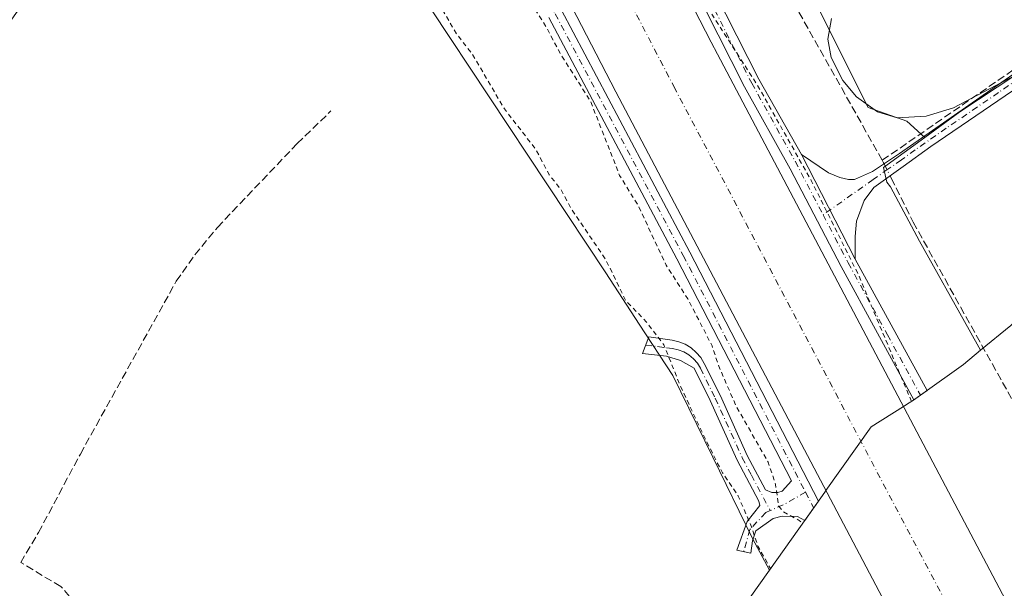
# Model space of a CAD drawing. Units: metres. Extents: x 629530 to 632986, y 4641707 to 4644091.
# Drawn here: x 632118 to 632329, y 4643074 to 4643196 of the extents above; entities that cross this region are included whole.
import ezdxf

# ---------------------------------------------------------------- set-up
doc = ezdxf.new("R2010")
doc.units = ezdxf.units.M
doc.header["$MEASUREMENT"] = 0
for name, pattern in [('DGN Style 2', [1.6480167562047852, 0.988810053722871, -0.6592067024819142]), ('DGN Style 3', [2.307223458686699, 1.648016756204785, -0.6592067024819142]), ('DGN Style 4', [2.6384748266838614, 1.318413404963828, -0.6592067024819142, 0.001648016756204785, -0.6592067024819142])]:
    doc.linetypes.add(name, pattern=pattern)
for name, color, linetype, lineweight in [('Camino Cxs', 7, 'Continuous', 0), ('Camino eje', 30, 'DGN Style 4', 13), ('Corriente artificial Cxs', 4, 'Continuous', 13), ('Corriente artificial eje', 142, 'DGN Style 4', 0), ('Corriente artificial lineal', 4, 'DGN Style 3', 13), ('Corriente artificial lineal oculto', 135, 'DGN Style 4', 13), ('Cultivos herbáceos CxS', 92, 'Continuous', 0), ('Curva de nivel auxiliar', 30, 'DGN Style 2', 0), ('Curva de nivel normal', 30, 'Continuous', 0), ('Pista no pavimentada Cxs', 111, 'Continuous', 0), ('Pista no pavimentada eje', 91, 'DGN Style 4', 0), ('Suelo desnudo CxS', 253, 'Continuous', 0)]:
    doc.layers.add(name, color=color, linetype=linetype, lineweight=lineweight)

msp = doc.modelspace()

# ---------------------------------------------------------------- linework, layer by layer
at = {"layer": 'Camino Cxs', "color": 7, "linetype": 'Continuous', "lineweight": 0, "extrusion": (0.08931357865013652, -0.1729765196487901, 0.9808680891531225), "elevation": -746439.1398694266, "flags": 128}
msp.add_lwpolyline([(2692036.876826707, 3762227.886551374), (2692036.876826706, 3762253.477598333)], dxfattribs=at)
at = {"layer": 'Camino Cxs', "color": 7, "linetype": 'Continuous', "lineweight": 0}
for points in [[(632285.3139000004, 4643167.063899999, 252.9135999999999), (632291.1300999997, 4643163.1801, 250.9367999999959), (632293.5000999998, 4643162.140100001, 249.3448999999964), (632295.4101, 4643161.7301, 248.6680000000051), (632296.6901000004, 4643161.720100001, 248.3184000000037), (632300.5301000001, 4643163.420100001, 247.3462), (632306.2801000001, 4643167.3201, 245.736699999994), (632332.7801000001, 4643185.800100001, 245.4358000000066), (632339.8901000004, 4643190.220100001, 245.3956000000035), (632343.0401, 4643190.460100001, 245.4670000000042), (632352.3300999999, 4643187.870100001, 245.8178999999946), (632356.8601000002, 4643185.7401, 245.6371000000072), (632359.2802999998, 4643184.590500001, 245.312699999995)], [(632335.3000999996, 4643184.040100001, 245.4985000000015), (632312.9600999998, 4643168.800100001, 245.525999999998), (632307.0601000005, 4643164.530099999, 245.8521000000037), (632300.8101000005, 4643160.0101, 249.1306000000041), (632298.7100999998, 4643157.2401, 249.7504000000045), (632297.1201, 4643152.8101, 248.0497999999934), (632296.7801000001, 4643149.550100001, 247.7718000000023), (632296.8300999999, 4643144.7601, 247.931700000001), (632285.3139000004, 4643167.063899999, 252.9135999999999), (632291.1300999997, 4643163.1801, 250.9367999999959), (632293.5000999998, 4643162.140100001, 249.3448999999964), (632295.4101, 4643161.7301, 248.6680000000051), (632296.6901000004, 4643161.720100001, 248.3184000000037), (632300.5301000001, 4643163.420100001, 247.3462), (632306.2801000001, 4643167.3201, 245.736699999994), (632332.7801000001, 4643185.800100001, 245.4358000000066)], [(632340.9301000005, 4643185.9202, 245.4787999999971), (632339.4801000003, 4643185.9301, 245.4973999999929), (632337.7001, 4643185.4001, 245.521900000007), (632335.3000999996, 4643184.040100001, 245.4985000000015), (632312.9600999998, 4643168.800100001, 245.525999999998), (632307.0601000005, 4643164.530099999, 245.8521000000037), (632300.8101000005, 4643160.0101, 249.1306000000041), (632298.7100999998, 4643157.2401, 249.7504000000045), (632297.1201, 4643152.8101, 248.0497999999934), (632296.7801000001, 4643149.550100001, 247.7718000000023), (632296.8300999999, 4643144.7601, 247.931700000001)]]:
    msp.add_polyline3d(points, dxfattribs=at)
at = {"layer": 'Camino eje', "color": 30, "linetype": 'DGN Style 4', "lineweight": 13, "extrusion": (0.1784367763073831, -0.222353175322052, 0.9584985040599853), "elevation": -919346.783050146, "flags": 128}
msp.add_lwpolyline([(3399151.337605657, 3091712.894019109), (3399146.249685006, 3091713.736537724), (3399143.012452513, 3091714.619042652)], dxfattribs=at)
at = {"layer": 'Camino eje', "color": 30, "linetype": 'DGN Style 4', "lineweight": 13, "extrusion": (-0.01090271073505087, 0.02109174829549752, 0.9997180947909602), "elevation": 91284.56803026337, "flags": 128}
msp.add_lwpolyline([(-2693774.672022931, -3833192.153610654), (-2693774.672022931, -3833188.379869821)], dxfattribs=at)
at = {"layer": 'Camino eje', "color": 30, "linetype": 'DGN Style 4', "lineweight": 13}
for points in [[(632358.2181000002, 4643182.967700001, 245.1217000000034), (632357.6451000003, 4643183.220100001, 245.1809999999969), (632356.4401000004, 4643183.790100001, 245.2908000000025), (632354.1750999996, 4643184.8551, 245.4277000000002), (632349.0201000003, 4643186.645099999, 245.3662999999942), (632344.3750999998, 4643187.940099999, 245.397100000002), (632343.0050999997, 4643188.1801, 245.4228000000003), (632341.9901000002, 4643188.190099999, 245.4306999999972), (632340.4151, 4643188.0701, 245.4529999999941), (632339.6851000005, 4643188.075099999, 245.4624999999942), (632338.7950999998, 4643187.8101, 245.4845999999961), (632335.2401000002, 4643185.600099999, 245.4833000000072), (632334.0401, 4643184.920100001, 245.4707000000053), (632327.4151, 4643180.300100001, 245.4233999999997), (632316.2451, 4643172.6801, 245.4554000000062), (632309.6201, 4643168.0601, 245.5872999999993), (632306.6700999998, 4643165.925100001, 245.8056999999972), (632303.7950999998, 4643163.975099999, 246.320200000002), (632300.6700999998, 4643161.715100001, 247.772100000002), (632289.9621000001, 4643154.2017, 247.3696999999956)], [(632289.9621000001, 4643154.2017, 247.3696999999956), (632295.3151000004, 4643143.950099999, 247.8319000000047), (632303.6951000001, 4643128.590100001, 250.269100000005), (632310.7351000002, 4643115.6931, 251.9560999999958)], [(632252.0701000001, 4643126.345100001, 247.7589000000008), (632254.6250999998, 4643126.0701, 247.9370999999956), (632256.5100999996, 4643125.8051, 248.046199999997), (632257.8053000001, 4643125.647500001, 248.102899999998), (632259.0477, 4643125.3913, 248.0620999999956), (632260.2311000006, 4643124.934900001, 248.0225999999966), (632261.3236999996, 4643124.2905, 247.9953999999998), (632262.2959000003, 4643123.475500001, 247.9878000000026), (632263.1212999999, 4643122.5123, 247.929099999994), (632263.7774999999, 4643121.426700001, 247.9171999999962), (632266.9501, 4643115.050100001, 247.9906999999948), (632272.6951000001, 4643102.315099999, 248.1588999999949), (632274.6451000003, 4643098.6501, 248.1119999999937), (632278.6766999997, 4643091.0637, 247.7724000000017)], [(632278.6766999997, 4643091.0637, 247.7724000000017), (632277.7093000002, 4643090.630899999, 247.834600000002), (632274.3227000004, 4643087.032500001, 247.6726999999955), (632273.0401, 4643082.300100001, 247.4250000000029)]]:
    msp.add_polyline3d(points, dxfattribs=at)
at = {"layer": 'Corriente artificial Cxs', "color": 4, "linetype": 'Continuous', "lineweight": 13}
for points in [[(631873.0343000004, 4643483.8773, 246.9502999999968), (631873.2100999998, 4643483.720100001, 246.9489999999932), (631885.3101000005, 4643475.190099999, 247.2091999999975), (631945.5000999998, 4643438.3201, 247.5108999999939), (631999.0900999998, 4643404.7601, 247.1303000000044), (632065.1501000002, 4643364.290100001, 247.1076999999932), (632078.2901, 4643356.440099999, 247.226800000004), (632113.4401000004, 4643336.7601, 247.2051000000065), (632130.8101000005, 4643326.640100001, 247.2483999999968), (632147.9301000005, 4643317.130100001, 247.3273999999947), (632178.8101000005, 4643299.030099999, 247.0853000000061), (632187.0000999998, 4643293.600099999, 247.176999999996), (632194.8800999997, 4643287.780099999, 247.1503999999986), (632202.4401000004, 4643281.5601, 246.9504000000015), (632209.6700999998, 4643274.960100001, 246.8822999999975), (632217.6869999999, 4643264.614700001, 246.4863000000041), (632227.0449999999, 4643255.3266, 246.8513999999996), (632234.0500999996, 4643247.3201, 247.0282000000007), (632241.8400999998, 4643235.9801, 246.9400000000023), (632250.2100999998, 4643221.9001, 246.8551000000007), (632266.0900999998, 4643191.0801, 246.8285999999935), (632353.2200999996, 4643025.870100001, 247.1523000000016), (632359.7401000002, 4643013.5001, 246.8834000000061), (632362.1201, 4643009.0101, 247.3068000000058)], [(632362.1201, 4643009.0101, 247.3068000000058), (632341.7600999996, 4642998.270099999, 246.726800000004), (632335.2600999996, 4643010.600099999, 246.5546999999933), (632245.6901000004, 4643180.440099999, 246.4570999999996), (632230.0701000001, 4643210.7401, 246.4627999999939), (632222.4501, 4643223.5701, 246.5212999999931), (632215.4600999998, 4643233.7401, 246.4997000000003), (632209.3201000001, 4643241.6501, 246.4532000000036), (632204.6657999996, 4643246.065400001, 246.4465000000055), (632193.7200999996, 4643258.360099999, 246.2638000000007), (632187.3701, 4643264.1601, 246.0485999999946), (632180.7200999996, 4643269.630100001, 246.1714999999967), (632173.8000999996, 4643274.7401, 246.2072000000044), (632166.6300999997, 4643279.4901, 246.0608000000066), (632136.5301000001, 4643297.140100001, 245.8505000000005), (632119.4301000005, 4643306.630100001, 246.1849999999977), (632102.0201000003, 4643316.780099999, 246.026199999993), (632066.7701000003, 4643336.520099999, 246.0754000000015), (632053.2301000003, 4643344.610099999, 246.0546000000031), (631986.9700999996, 4643385.200099999, 246.0157000000036), (631933.3901000004, 4643418.7601, 246.1778999999952), (631872.6601, 4643455.950099999, 246.8916000000027), (631858.8601000002, 4643465.6801, 246.1873000000051), (631856.5968000004, 4643467.7061, 245.2712000000029)], [(632335.2600999996, 4643010.600099999, 246.5546999999933), (632245.6901000004, 4643180.440099999, 246.4570999999996), (632230.0701000001, 4643210.7401, 246.4627999999939), (632222.4501, 4643223.5701, 246.5212999999931), (632215.4600999998, 4643233.7401, 246.4997000000003), (632209.3201000001, 4643241.6501, 246.4532000000036), (632204.6657999996, 4643246.065400001, 246.4465000000055), (632193.7200999996, 4643258.360099999, 246.2638000000007), (632187.3701, 4643264.1601, 246.0485999999946), (632180.7200999996, 4643269.630100001, 246.1714999999967), (632173.8000999996, 4643274.7401, 246.2072000000044), (632166.6300999997, 4643279.4901, 246.0608000000066), (632136.5301000001, 4643297.140100001, 245.8505000000005), (632119.4301000005, 4643306.630100001, 246.1849999999977), (632102.0201000003, 4643316.780099999, 246.026199999993), (632066.7701000003, 4643336.520099999, 246.0754000000015)], [(632130.8101000005, 4643326.640100001, 247.2483999999968), (632147.9301000005, 4643317.130100001, 247.3273999999947), (632178.8101000005, 4643299.030099999, 247.0853000000061), (632187.0000999998, 4643293.600099999, 247.176999999996), (632194.8800999997, 4643287.780099999, 247.1503999999986), (632202.4401000004, 4643281.5601, 246.9504000000015), (632209.6700999998, 4643274.960100001, 246.8822999999975), (632217.6869999999, 4643264.614700001, 246.4863000000041), (632227.0449999999, 4643255.3266, 246.8513999999996), (632234.0500999996, 4643247.3201, 247.0282000000007), (632241.8400999998, 4643235.9801, 246.9400000000023), (632250.2100999998, 4643221.9001, 246.8551000000007), (632266.0900999998, 4643191.0801, 246.8285999999935), (632353.2200999996, 4643025.870100001, 247.1523000000016)]]:
    msp.add_polyline3d(points, dxfattribs=at)
at = {"layer": 'Corriente artificial eje', "color": 142, "linetype": 'DGN Style 4', "lineweight": 0}
msp.add_polyline3d([(632351.9401000004, 4643003.640100001, 245.3301000000065), (632258.3123000005, 4643181.1689, 245.2406999999948), (632239.3816000001, 4643217.5483, 244.9618000000046), (632231.9732999997, 4643229.911499999, 244.7216999999946), (632226.3768999996, 4643238.1448, 244.9851999999955), (632222.1402000004, 4643243.8939, 245.0056000000041), (632219.3255000003, 4643248.1953, 244.9869000000035), (632216.3113000002, 4643252.091800001, 244.9232000000048), (632212.6547999998, 4643257.4461, 244.7543000000005), (632201.9134000001, 4643266.383500001, 244.9744000000064), (632194.2657000005, 4643273.3477, 244.8641000000061), (632187.2592000002, 4643279.059, 244.994200000001), (632180.1503999997, 4643284.289999999, 244.8114999999962), (632172.5319999997, 4643289.305600001, 244.8193000000028), (632141.8952000003, 4643307.297, 244.9979000000021), (632125.2282999996, 4643316.598099999, 244.8227000000043), (632106.6169999996, 4643327.380000001, 244.7305000000051), (632073.2779999999, 4643346.083900001, 244.9339000000036), (632060.8321000002, 4643353.472300001, 244.6958000000013), (631996.3655000003, 4643392.938800001, 245.0427999999956), (631939.2127, 4643428.668199999, 244.9474000000046), (631881.7012, 4643463.931600001, 244.9973000000027)], dxfattribs=at)
at = {"layer": 'Corriente artificial lineal', "color": 4, "linetype": 'DGN Style 3', "lineweight": 13, "extrusion": (-0.1366171396056741, 0.2240915827993177, 0.9649449309076972), "elevation": 954348.3254088096, "flags": 128}
msp.add_lwpolyline([(-2956839.488211168, -3507864.756044737), (-2956890.501474672, -3507867.736394307), (-2956969.368696116, -3507870.732746777)], dxfattribs=at)
at = {"layer": 'Corriente artificial lineal', "color": 4, "linetype": 'DGN Style 3', "lineweight": 13, "extrusion": (-0.7979858525191508, -0.3820121591529103, 0.4661387019317488), "elevation": -2278199.681864046, "flags": 128}
msp.add_lwpolyline([(-3914985.591222411, 1200620.532071542), (-3914984.965215644, 1200620.555129902), (-3914984.731710514, 1200620.563155116)], dxfattribs=at)
at = {"layer": 'Corriente artificial lineal', "color": 4, "linetype": 'DGN Style 3', "lineweight": 13}
for points in [[(632302.5800999999, 4643165.840100001, 245.9342000000034), (632270.9101, 4643222.120100001, 245.8797999999952), (632262.2100999998, 4643233.3201, 246.148199999996), (632238.4200999998, 4643266.050100001, 246.2666999999929), (632227.1047999999, 4643278.0308, 245.6891000000033), (632217.8201000001, 4643287.520099999, 245.902700000006), (632207.1901000004, 4643296.390100001, 245.9768999999942)], [(632132.1601, 4643069.300100001, 247.1448999999994), (632127.2301000003, 4643074.840100001, 246.9799999999959), (632118.6601, 4643079.9901, 247.1223999999929), (632122.4700999996, 4643086.380100001, 246.968200000003), (632131.3901000004, 4643103.130100001, 246.9866000000038), (632151.8701, 4643140.0101, 247.0188999999955), (632155.8300999999, 4643145.6601, 246.8852999999945), (632160.6501000002, 4643151.5101, 246.795100000003), (632177.6700999998, 4643169.390100001, 246.8834999999963), (632184.8901000004, 4643176.360099999, 246.7924999999959)], [(632304.2478, 4643162.496200001, 246.0262999999977), (632304.5000999998, 4643161.9901, 246.0188999999955), (632309.1700999998, 4643152.6601, 246.3347000000067), (632334.1601, 4643107.860099999, 246.0136999999959), (632344.8501000004, 4643087.6601, 246.3368999999948), (632352.5500999996, 4643074.2601, 245.8105999999971), (632372.0169000003, 4643036.5999, 245.8551000000007)]]:
    msp.add_polyline3d(points, dxfattribs=at)
at = {"layer": 'Corriente artificial lineal oculto', "color": 135, "linetype": 'DGN Style 4', "lineweight": 13, "extrusion": (-0.01001430198459006, 0.02009024244206981, 0.9997480162092748), "elevation": 87196.13886833607, "flags": 128}
msp.add_lwpolyline([(-2637280.973762001, -3872458.505322193), (-2637280.973762001, -3872455.627535645)], dxfattribs=at)
at = {"layer": 'Cultivos herbáceos CxS', "color": 92, "linetype": 'Continuous', "lineweight": 0, "extrusion": (-0.107199687253061, 0.16261269644779, 0.9808492942378176), "elevation": 687495.5551215244, "flags": 128}
msp.add_lwpolyline([(-3083535.613013527, -3460955.998757854), (-3083512.006802691, -3460956.007999608), (-3083502.698303449, -3460955.560287978)], dxfattribs=at)
at = {"layer": 'Cultivos herbáceos CxS', "color": 92, "linetype": 'Continuous', "lineweight": 0}
for points in [[(632338.8940000003, 4643189.1953, 245.2687000000006), (632319.1801000005, 4643176.210100001, 245.2669000000024), (632311.6501000002, 4643170.720100001, 245.3540999999968), (632307.8101000005, 4643174.1601, 245.1054000000004), (632299.5500999996, 4643177.100099999, 245.5111999999936), (632288.5701000001, 4643199.110099999, 245.4106000000029), (632302.9501, 4643210.860099999, 245.0393999999942), (632288.5900999998, 4643216.1501, 244.9986000000063), (632274.2301000003, 4643221.440099999, 245.5190000000002), (632266.8750999998, 4643233.795100001, 245.2614999999932), (632259.5201000003, 4643246.1501, 245.2473000000027), (632249.5651000004, 4643258.345100001, 245.3938000000053), (632239.6101000002, 4643270.540100001, 245.4296000000031), (632235.6316999998, 4643274.5691, 245.2212), (632232.4719000002, 4643277.769300001, 245.0598999999929), (632229.2275, 4643281.0547, 245.218200000003), (632208.2163000006, 4643299.172700001, 245.661500000002), (632209.4046999998, 4643301.3343, 245.4205999999977), (632213.4420999996, 4643308.656099999, 245.3723000000027), (632213.6608999996, 4643309.0529, 245.3562999999995), (632218.5749000004, 4643317.964299999, 245.1171000000031)], [(632208.2163000006, 4643299.172700001, 245.661500000002), (632229.2275, 4643281.0547, 245.218200000003), (632232.4719000002, 4643277.769300001, 245.0598999999929), (632235.6316999998, 4643274.5691, 245.2212), (632239.6101000002, 4643270.540100001, 245.4296000000031), (632249.5651000004, 4643258.345100001, 245.3938000000053), (632259.5201000003, 4643246.1501, 245.2473000000027), (632266.8750999998, 4643233.795100001, 245.2614999999932), (632274.2301000003, 4643221.440099999, 245.5190000000002), (632288.5900999998, 4643216.1501, 244.9986000000063), (632302.9501, 4643210.860099999, 245.0393999999942), (632288.5701000001, 4643199.110099999, 245.4106000000029), (632299.5500999996, 4643177.100099999, 245.5111999999936), (632307.8101000005, 4643174.1601, 245.1054000000004), (632311.6501000002, 4643170.720100001, 245.3540999999968)], [(632089.8021000001, 4643158.054500001, 247.0200000000041), (632154.0537, 4643248.614499999, 247.071299999996), (632163.2238999996, 4643261.284499999, 248.5062000000034), (632163.5389, 4643261.7193, 248.5905999999959), (632164.1879000004, 4643262.614900001, 248.7483000000066), (632189.0390999997, 4643223.804500001, 248.0051999999996), (632193.8101000005, 4643216.920100001, 247.7388999999966), (632200.8044999996, 4643206.3597, 247.7029999999941), (632206.2451, 4643198.145099999, 247.4038), (632218.6801000005, 4643179.370100001, 247.2348000000056), (632231.1151000002, 4643160.595100001, 247.5929999999935), (632243.5500999996, 4643141.8201, 247.2885999999999), (632250.7100999998, 4643130.8651, 247.5650000000023), (632257.8701, 4643119.9101, 247.3610999999946), (632266.3951000003, 4643102.4901, 247.287599999996), (632274.9200999998, 4643085.0701, 247.537599999996), (632278.5286999998, 4643078.370300001, 247.7124999999942), (632252.8457000004, 4643042.1647, 246.8411999999953)], [(632278.5286999998, 4643078.370300001, 247.7124999999942), (632274.9200999998, 4643085.0701, 247.537599999996), (632266.3951000003, 4643102.4901, 247.287599999996), (632257.8701, 4643119.9101, 247.3610999999946), (632250.7100999998, 4643130.8651, 247.5650000000023), (632243.5500999996, 4643141.8201, 247.2885999999999), (632231.1151000002, 4643160.595100001, 247.5929999999935), (632218.6801000005, 4643179.370100001, 247.2348000000056), (632206.2451, 4643198.145099999, 247.4038), (632200.8044999996, 4643206.3597, 247.7029999999941), (632193.8101000005, 4643216.920100001, 247.7388999999966), (632189.0390999997, 4643223.804500001, 248.0051999999996), (632164.1879000004, 4643262.614900001, 248.7483000000066), (632163.5389, 4643261.7193, 248.5905999999959)], [(632365.1667, 4643170.972200001, 245.5097999999998), (632364.4539000001, 4643169.8259, 245.5066999999981), (632356.8306999998, 4643159.187700001, 245.3493000000017), (632348.5280999999, 4643149.070900001, 245.3606), (632339.5815000003, 4643139.5187, 245.3411999999953), (632330.0292999997, 4643130.572100001, 245.3920999999973), (632323.5822999999, 4643125.281300001, 246.2853000000032)], [(632311.6501000002, 4643170.720100001, 245.3540999999968), (632302.8300999999, 4643164.290100001, 246.0258000000031), (632303.5601000005, 4643161.200099999, 246.125199999995), (632304.3601000002, 4643160.1501, 246.0850999999966), (632310.5701000001, 4643148.590100001, 246.5970999999991), (632321.1350999996, 4643129.665100001, 246.2451000000001), (632323.5822999999, 4643125.281300001, 246.2853000000032)], [(632278.5286999998, 4643078.370300001, 247.7124999999942), (632252.8457000004, 4643042.1647, 246.8411999999953), (632251.1715000002, 4643039.840100001, 246.8543999999966), (632231.8114999998, 4643013.360099999, 246.8331999999937), (632229.0307, 4643009.647700001, 246.8179999999993), (632222.2736999998, 4643001.4143, 246.8338999999978), (632223.9697000004, 4642987.3739, 246.8429999999935), (632227.6337000001, 4642960.057499999, 246.8453000000009), (632231.3849, 4642935.233700001, 246.8782999999967), (632231.9190999996, 4642931.4553, 246.8953000000038), (632231.9741000002, 4642931.0339, 246.8957999999984), (632235.6140999999, 4642902.923900001, 246.9214000000065)]]:
    msp.add_polyline3d(points, dxfattribs=at)
msp.add_polyline3d([(632365.1667, 4643170.972200001, 245.5097999999998), (632364.4539000001, 4643169.8259, 245.5066999999981), (632356.8306999998, 4643159.187700001, 245.3493000000017), (632348.5280999999, 4643149.070900001, 245.3606), (632339.5815000003, 4643139.5187, 245.3411999999953), (632330.0292999997, 4643130.572100001, 245.3920999999973), (632323.5822999999, 4643125.281300001, 246.2853000000032), (632321.1350999996, 4643129.665100001, 246.2451000000001), (632310.5701000001, 4643148.590100001, 246.5970999999991), (632304.3601000002, 4643160.1501, 246.0850999999966), (632303.5601000005, 4643161.200099999, 246.125199999995), (632302.8300999999, 4643164.290100001, 246.0258000000031), (632311.6501000002, 4643170.720100001, 245.3540999999968), (632319.1801000005, 4643176.210100001, 245.2669000000024), (632338.8940000003, 4643189.1953, 245.2687000000006), (632340.9301000005, 4643185.920100001, 245.4385000000038), (632341.9996999997, 4643185.260399999, 245.4563000000053)], close=True, dxfattribs=at)
at = {"layer": 'Curva de nivel auxiliar', "color": 30, "linetype": 'DGN Style 2', "lineweight": 0, "elevation": 247.5, "flags": 128}
for points in [[(631876.5099999999, 4643485.870100001), (631876.6600000003, 4643485.7301), (631890.0599999997, 4643475.030099999), (631911.1100000005, 4643460.880100001), (631965.0499999998, 4643428.2301), (632039.9000000004, 4643383.640100001), (632129.0899999999, 4643330.220100001), (632175.3300000001, 4643301.5701), (632206.1500000004, 4643278.4901), (632211.5099999999, 4643273.270099999), (632221.8899999997, 4643260.7501), (632248.5800000001, 4643224.4301), (632275.9699999997, 4643181.8201), (632287.4400000004, 4643161.4901), (632297.5, 4643141.390100001), (632308.8399999999, 4643114.340100001)], [(631856.5695000002, 4643466.860400001), (631858.79, 4643465.4901), (631885.3300000001, 4643446.190099999), (631887.3399999999, 4643444.0801), (631889.5599999997, 4643440.040100001), (631893.5899999999, 4643436.620100001), (631903.0899999999, 4643431.050100001), (631908.2800000003, 4643429.290100001), (631914.9800000006, 4643424.970100001), (631918.9500000002, 4643423.610099999), (631921.0199999996, 4643422.300100001), (631923.7000000002, 4643421.370100001), (631925.2300000006, 4643420.030099999), (631926.8499999996, 4643417.600099999), (631929.2699999996, 4643415.090100001), (631931.8399999999, 4643413.0701), (631936.4000000004, 4643411.200099999), (631940.7599999999, 4643408.4901), (631947.0099999999, 4643405.4801), (631949.1299999999, 4643403.420100001), (631951.5700000003, 4643401.850099999), (631957.1600000003, 4643399.9301), (631961.1299999999, 4643397.7601), (631962.3600000005, 4643396.6501), (631964.3899999997, 4643393.9301), (631966.2000000002, 4643392.3301), (631973.6900000004, 4643388.600099999), (631974.79, 4643387.420100001), (631976.9199999999, 4643384.100099999), (631983.25, 4643379.0601), (631985.4400000004, 4643378.0101), (631990.5700000003, 4643376.7401), (631993.3899999997, 4643375.350099999), (632003.8399999999, 4643367.610099999), (632005.5800000001, 4643365.8201), (632008.4199999999, 4643361.3301), (632014.1900000004, 4643355.850099999), (632015.7300000006, 4643355.350099999), (632020.2300000006, 4643356.190099999), (632022.75, 4643355.8301), (632025.9800000006, 4643354.050100001), (632029.8300000001, 4643350.610099999), (632036.1799999997, 4643346.9901), (632037.8099999997, 4643346.4001), (632040.8799999999, 4643346.1601), (632043.9100000003, 4643345.390100001), (632048.5899999999, 4643342.0101), (632058.6699999999, 4643338.020099999), (632060.0099999999, 4643337.090100001), (632062.8899999997, 4643334.120100001), (632068.8600000005, 4643331.620100001), (632072.8099999997, 4643328.0801), (632080.7699999996, 4643323.970100001), (632085.7300000006, 4643320.200099999), (632089.8099999997, 4643317.7301), (632095.5499999998, 4643313.050100001), (632101.1900000004, 4643310.3301), (632108.0899999999, 4643306.200099999), (632112.6299999999, 4643303.9901), (632118.0599999997, 4643301.840100001), (632120.9100000003, 4643299.550100001), (632126.1299999999, 4643296.2501), (632138.3600000005, 4643289.610099999), (632146.4299999997, 4643284.640100001), (632154.1399999997, 4643278.3301), (632157.9500000002, 4643276.7301), (632161.9800000006, 4643274.3201), (632167.1600000003, 4643272.360099999), (632170.8099999997, 4643270.4901), (632173.4699999997, 4643268.530099999), (632178.6500000004, 4643263.5001), (632181.8700000001, 4643260.870100001), (632185.6799999997, 4643256.780099999), (632201.2100000001, 4643242.2401), (632201.6299999999, 4643241.7401), (632208.0599999997, 4643234.020099999), (632210.5800000001, 4643229.600099999), (632221.2000000002, 4643214.0801), (632224.6699999999, 4643208.210100001), (632226.9800000006, 4643202.630100001), (632228.4000000004, 4643198.1801), (632230.9500000002, 4643194.110099999), (632233.8099999997, 4643188.6801), (632240.3200000003, 4643178.420100001), (632246.5099999999, 4643162.620100001), (632250.4800000006, 4643156.1801), (632256.4500000002, 4643143.460100001), (632261.0899999999, 4643136.2501), (632266.2400000002, 4643126.2501), (632267.6900000004, 4643121.880100001), (632271.3499999996, 4643113.440099999), (632278.25, 4643101.360099999), (632279.8099999997, 4643096.6501), (632280.4299999997, 4643092.090100001), (632281.4299999997, 4643090.8301), (632284.8799999999, 4643088.950099999), (632285.5899999999, 4643088.3101)], [(632184.5199999996, 4642697.280099999), (632174.6900000004, 4642699.460100001), (632164.9500000002, 4642702.520099999), (632161.2800000003, 4642702.920100001), (632155.7400000002, 4642704.2501), (632152.04, 4642704.6501), (632147.4900000002, 4642706.4301), (632135.0599999997, 4642709.380100001), (632129.6799999997, 4642711.470100001), (632127.0300000003, 4642711.960100001), (632122.04, 4642712.2401), (632115.2599999999, 4642714.840100001), (632107.9000000004, 4642716.340100001), (632102.5999999996, 4642716.470100001), (632098.1399999997, 4642715.7601), (632094.1200000001, 4642713.840100001), (632091.9900000002, 4642711.0101), (632091.8899999997, 4642713.290100001), (632092.8700000001, 4642716.170100001), (632093.7999999998, 4642717.3101), (632095.5700000003, 4642717.870100001), (632096.25, 4642718.5601), (632096.6500000004, 4642722.290100001), (632099.3399999999, 4642728.1801), (632100.6900000004, 4642732.1501), (632101.7800000003, 4642737.290100001), (632102.9199999999, 4642740.1801), (632103.5, 4642741.0701), (632104.4100000003, 4642741.710100001), (632106.3700000001, 4642741.360099999), (632107.6900000004, 4642741.940099999), (632108.4800000006, 4642743.3101), (632109.8399999999, 4642748.460100001), (632112.04, 4642751.7501), (632113.75, 4642753.1601), (632114.1500000004, 4642752.6501), (632114.4699999997, 4642749.790100001), (632115.1500000004, 4642748.850099999), (632121.3899999997, 4642748.120100001), (632127.4199999999, 4642746.1601), (632132.7599999999, 4642743.8201), (632141.25, 4642740.9001), (632144.4400000004, 4642739.360099999), (632150.4500000002, 4642737.4801), (632166.5499999998, 4642729.6801), (632173.6600000003, 4642726.7401), (632186.79, 4642721.940099999), (632189.8099999997, 4642721.530099999), (632190.8600000005, 4642721.800100001), (632187.2999999998, 4642723.3201), (632182.8200000003, 4642726.800100001), (632182, 4642727.9901), (632181.25, 4642730.610099999), (632180.1200000001, 4642731.600099999), (632178.3600000005, 4642731.4801), (632175.5199999996, 4642729.720100001), (632173.5800000001, 4642729.710100001), (632169.4600000001, 4642731.340100001), (632164.3099999997, 4642734.140100001), (632160.0800000001, 4642736.020099999), (632156.1399999997, 4642737.270099999), (632151.4400000004, 4642740.4801), (632145.4199999999, 4642743.640100001), (632140.6799999997, 4642745.420100001), (632137.7000000002, 4642746.9001), (632132.9900000002, 4642748.2301), (632125.0899999999, 4642751.460100001), (632123.5899999999, 4642752.340100001), (632121.9199999999, 4642754.0101), (632118.9400000004, 4642758.0001), (632118.3799999999, 4642759.4101), (632118.3399999999, 4642760.540100001), (632120.4199999999, 4642768.2501), (632124.4699999997, 4642775.340100001), (632125.9100000003, 4642780.550100001), (632121.29, 4642781.420100001), (632118.1100000005, 4642778.2301), (632110.5999999996, 4642772.450099999), (632107.1399999997, 4642768.9801), (632102.5199999996, 4642769.550100001), (632093.5599999997, 4642773.3201), (632082.5899999999, 4642778.8101), (632072.1900000004, 4642786.620100001), (632057.7400000002, 4642796.7501), (632050.8099999997, 4642803.110099999), (632047.0599999997, 4642806.0101), (632042.7199999997, 4642809.4801), (632044.4600000001, 4642811.790100001), (632045.3200000003, 4642816.420100001), (632043.2999999998, 4642818.450099999), (632035.3700000001, 4642821.520099999), (632034.8700000001, 4642822.2501), (632035.6699999999, 4642823.860099999), (632035.2000000002, 4642824.5101), (632033.0300000003, 4642824.350099999), (632030.1100000005, 4642822.640100001), (632028.5599999997, 4642822.300100001), (632025.4500000002, 4642823.640100001), (632024.4900000002, 4642824.770099999), (632024.6699999999, 4642825.440099999), (632025.2800000003, 4642825.970100001), (632029.75, 4642827.040100001), (632031.3499999996, 4642827.950099999), (632033.1200000001, 4642832.420100001), (632035.6399999997, 4642835.780099999), (632037.8399999999, 4642843.0701), (632039.7400000002, 4642846.110099999), (632040.4000000004, 4642847.870100001), (632042.2800000003, 4642851.170100001), (632042.4600000001, 4642854.5001), (632043.4400000004, 4642859.2601), (632043.79, 4642864.620100001), (632044.4299999997, 4642867.1801), (632048.8399999999, 4642875.630100001), (632050.4500000002, 4642877.770099999), (632053.0099999999, 4642880.100099999), (632053.4600000001, 4642881.3301), (632052.8499999996, 4642882.1801), (632051.7300000006, 4642882.030099999), (632048.2300000006, 4642879.7301), (632044.1399999997, 4642877.780099999), (632041.9500000002, 4642876.3101), (632039.4800000006, 4642874.130100001), (632037.8099999997, 4642871.790100001), (632037.3700000001, 4642870.0801), (632037.5099999999, 4642867.5601), (632037.2000000002, 4642866.620100001), (632036.3700000001, 4642866.5801), (632035.7999999998, 4642868.050100001), (632037.29, 4642880.4101), (632036.8200000003, 4642889.220100001), (632034.4500000002, 4642898.5601), (632034.4400000004, 4642904.3201), (632032.7199999997, 4642909.3201), (632032.3399999999, 4642921.720100001), (632031.1500000004, 4642928.770099999), (632029.7100000001, 4642933.970100001), (632027.2000000002, 4642947.540100001), (632026.2100000001, 4642961.2401), (632023.7300000006, 4642975.100099999), (632023.4900000002, 4642979.200099999), (632021.5099999999, 4642983.790100001), (632020.3799999999, 4642992.5801), (632020.3300000001, 4642998.440099999), (632019.29, 4643011.9301), (632019.5700000003, 4643055.3301), (632019.9299999997, 4643059.3101), (632020.8300000001, 4643061.8101), (632019.9199999999, 4643064.2601), (632019.5800000001, 4643067.520099999), (632020.5099999999, 4643075.050100001), (632019.79, 4643084.0001), (632020.0099999999, 4643097.7601), (632018.9400000004, 4643113.5701), (632016.8200000003, 4643124.220100001), (632014.9800000006, 4643131.0001), (632015.0599999997, 4643133.460100001), (632015.9600000001, 4643138.2501), (632016.5800000001, 4643144.110099999), (632016.4100000003, 4643148.100099999), (632016.0800000001, 4643149.210100001), (632015.2800000003, 4643150.130100001), (632014.3099999997, 4643150.340100001), (632012.2800000003, 4643150.0801), (632011.6900000004, 4643150.9301), (632012.0999999996, 4643152.280099999), (632014.0599999997, 4643155.1501), (632015.9500000002, 4643160.220100001), (632015.4900000002, 4643161.170100001), (632013.1600000003, 4643162.270099999), (632012.5, 4643163.620100001), (632012.3099999997, 4643168.190099999), (632013.2400000002, 4643174.050100001), (632011.6900000004, 4643180.620100001), (632011.0899999999, 4643180.6801), (632010.3600000005, 4643179.8301), (632007.8799999999, 4643174.040100001), (632005.7199999997, 4643164.0001), (632004.7699999996, 4643144.690099999), (632004.8799999999, 4643130.280099999), (632004.6500000004, 4643126.920100001), (632004, 4643125.170100001), (632002.9000000004, 4643123.7301), (632000.9199999999, 4643122.3301), (631999.1600000003, 4643121.710100001), (631996.4500000002, 4643121.4901), (631990.9100000003, 4643121.670100001), (631984.0300000003, 4643123.040100001), (631969.4600000001, 4643123.940099999), (631960.2100000001, 4643125.450099999), (631942.5599999997, 4643127.390100001), (631935.4400000004, 4643129.030099999), (631926.0599999997, 4643129.7401), (631915.75, 4643131.360099999), (631908.8700000001, 4643131.800100001), (631894.0099999999, 4643133.7401), (631888.1600000003, 4643134.9101), (631880.0199999996, 4643135.220100001), (631872.1299999999, 4643136.970100001), (631861.8499999996, 4643137.520099999), (631852.3200000003, 4643138.890100001), (631850.0700000003, 4643139.5601), (631848.75, 4643140.5601), (631847.8899999997, 4643142.090100001), (631846.1299999999, 4643146.860099999), (631845.6500000004, 4643150.9001), (631845.8899999997, 4643157.840100001), (631847, 4643163.970100001), (631847.8499999996, 4643175.280099999), (631851.0499999998, 4643198.0701), (631851.6699999999, 4643207.7601), (631852.9500000002, 4643216.300100001), (631853.6699999999, 4643225.110099999), (631855, 4643233.3101), (631857.8600000005, 4643261.300100001), (631859.1699999999, 4643268.710100001), (631859.7100000001, 4643276.840100001), (631860.9500000002, 4643283.530099999), (631861.7199999997, 4643293.130100001), (631863.1799999997, 4643301.8101), (631865.3200000003, 4643325.280099999), (631867.0199999996, 4643334.0001), (631867.8399999999, 4643345.090100001), (631868.7000000002, 4643350.690099999), (631869.2999999998, 4643357.7301), (631870.4100000003, 4643363.840100001), (631871.5199999996, 4643376.9001), (631872.7699999996, 4643384.2401), (631873.3499999996, 4643391.5601), (631875.8700000001, 4643406.5101), (631876.7599999999, 4643407.970100001), (631880.6799999997, 4643410.550100001), (631881.6200000001, 4643411.920100001), (631881.3499999996, 4643412.610099999), (631879.3300000001, 4643414.6601), (631878.2400000002, 4643417.390100001), (631877.7800000003, 4643421.090100001), (631878.2100000001, 4643426.210100001), (631878.9299999997, 4643429.470100001), (631879.6399999997, 4643431.110099999), (631880.6900000004, 4643432.0001), (631881.6100000005, 4643432.110099999), (631883.7800000003, 4643431.360099999), (631887.1600000003, 4643429.370100001), (631892.8600000005, 4643424.5601), (631911.8499999996, 4643410.520099999), (631924.2400000002, 4643402.370100001), (631934.1900000004, 4643395.0701), (631943.4800000006, 4643389.5701), (631959.8499999996, 4643378.4901), (631965.9699999997, 4643375.1601), (631974.79, 4643369.5001), (631994.5999999996, 4643360.880100001), (632006.3600000005, 4643354.5101), (632016.6500000004, 4643347.630100001), (632021.1200000001, 4643345.190099999), (632029.1699999999, 4643340.120100001), (632048.9299999997, 4643329.950099999), (632056.6200000001, 4643325.610099999), (632064.3200000003, 4643322.030099999), (632083.6299999999, 4643308.5701), (632089.3300000001, 4643304.2401), (632090.4400000004, 4643303.850099999), (632092.1399999997, 4643303.8301), (632096.3499999996, 4643305.9101), (632097.3899999997, 4643306.1501), (632098.2999999998, 4643305.970100001), (632102.4699999997, 4643300.340100001), (632108.8099999997, 4643294.3301), (632116.6399999997, 4643289.920100001), (632124.3899999997, 4643284.550100001), (632141.9500000002, 4643273.940099999), (632155.7699999996, 4643263.290100001), (632157.6699999999, 4643261.380100001), (632160.2100000001, 4643257.8301), (632166.3799999999, 4643254.640100001), (632172.2400000002, 4643250.2501), (632183.5099999999, 4643236.530099999), (632188.1600000003, 4643227.5101), (632189.9400000004, 4643225.0801), (632195.2800000003, 4643217.780099999), (632201.4800000006, 4643208.4101), (632205.4800000006, 4643203.350099999), (632211.8399999999, 4643192.640100001), (632215.0999999996, 4643188.470100001), (632221.9100000003, 4643176.8201), (632228.6100000005, 4643168.190099999), (632231.4900000002, 4643162.7501), (632233.9500000002, 4643159.6601), (632236.2599999999, 4643155.360099999), (632243.5700000003, 4643144.620100001), (632247.8099999997, 4643135.9101), (632252.2199999997, 4643131.350099999), (632255.9600000001, 4643126.450099999), (632259.5700000003, 4643117.470100001), (632264.7800000003, 4643106.440099999), (632268.4500000002, 4643099.1501), (632271.8399999999, 4643094.170100001), (632274.7000000002, 4643087.5801), (632276.0300000003, 4643083.460100001), (632278.75, 4643078.670100001)]]:
    msp.add_lwpolyline(points, dxfattribs=at)
at = {"layer": 'Curva de nivel normal', "color": 30, "linetype": 'Continuous', "lineweight": 0, "elevation": 245, "flags": 128}
msp.add_lwpolyline([(632291.7300000006, 4643196.140100001), (632290.9400000004, 4643191.700099999), (632291.6699999999, 4643187.800100001), (632294.1600000003, 4643182.860099999), (632297.0899999999, 4643179.350099999), (632301.5700000003, 4643176.1801), (632305.7599999999, 4643174.9301), (632311.9600000001, 4643175.2301), (632317.8300000001, 4643177.040100001), (632333.29, 4643185.2301)], dxfattribs=at)
at = {"layer": 'Pista no pavimentada Cxs', "color": 111, "linetype": 'Continuous', "lineweight": 0, "extrusion": (0.08931357865013652, -0.1729765196487901, 0.9808680891531225), "elevation": -746439.1398694266, "flags": 128}
msp.add_lwpolyline([(2692036.876826707, 3762227.886551374), (2692036.876826706, 3762253.477598333)], dxfattribs=at)
at = {"layer": 'Pista no pavimentada Cxs', "color": 111, "linetype": 'Continuous', "lineweight": 0}
for points in [[(632120.1801000005, 4643339.2401, 247.6255999999994), (632182.3601000002, 4643303.360099999, 247.588499999998), (632191.9801000003, 4643296.5801, 247.601999999999), (632208.8400999998, 4643283.290100001, 247.9501000000019), (632212.7100999998, 4643279.7601, 248.108699999997), (632220.9962999999, 4643269.3289, 247.6273999999976), (632233.4600999998, 4643256.6501, 248.270199999999), (632236.6401000004, 4643252.5601, 250.4510000000009), (632247.7500999998, 4643236.540100001, 247.6339000000008), (632255.5301000001, 4643223.4801, 247.5081999999966), (632262.1700999998, 4643210.9901, 248.9484999999986), (632276.2401000002, 4643183.120100001, 252.4079000000056), (632285.3139000004, 4643167.063899999, 252.9135999999999)], [(632296.8300999999, 4643144.7601, 247.931700000001), (632312.1453, 4643116.703500001, 254.7596999999951), (632309.3255000003, 4643114.6829, 249.7972000000009), (632293.8000999996, 4643143.140100001, 247.6692000000039), (632282.9200999998, 4643164.020099999, 248.5843000000023), (632273.2001, 4643181.5001, 248.5862000000052), (632259.1101000002, 4643209.4101, 247.9529000000039), (632252.5301000001, 4643221.790100001, 247.5408000000025), (632244.8501000004, 4643234.6801, 247.489499999996), (632233.8701, 4643250.520099999, 248.3846999999951), (632230.8000999996, 4643254.470100001, 247.8776999999973), (632218.9379000004, 4643266.396500001, 247.4888999999966), (632210.3000999996, 4643277.300100001, 247.4728999999934), (632206.6101000002, 4643280.670100001, 247.4045999999944), (632189.9200999998, 4643293.8301, 247.405700000003), (632180.5100999996, 4643300.460100001, 247.4349999999977), (632118.4801000003, 4643336.2501, 247.5176000000065)], [(632262.1700999998, 4643210.9901, 248.9484999999986), (632276.2401000002, 4643183.120100001, 252.4079000000056), (632285.3139000004, 4643167.063899999, 252.9135999999999), (632296.8300999999, 4643144.7601, 247.931700000001), (632312.1453, 4643116.703500001, 254.7596999999951), (632309.3255000003, 4643114.6829, 249.7972000000009), (632293.8000999996, 4643143.140100001, 247.6692000000039), (632282.9200999998, 4643164.020099999, 248.5843000000023), (632273.2001, 4643181.5001, 248.5862000000052), (632259.1101000002, 4643209.4101, 247.9529000000039)], [(632234.1401000004, 4643197.850099999, 247.2400000000052), (632261.4901000002, 4643146.220100001, 247.0987000000023), (632288.9463000001, 4643093.056299999, 247.1530999999959), (632286.0531000001, 4643088.977700001, 247.6437000000006), (632284.4801000003, 4643089.790100001, 247.6978999999992), (632281.2001, 4643089.850099999, 247.8445999999967), (632279.3101000005, 4643089.370100001, 247.9210000000021), (632275.6300999997, 4643086.7401, 247.875), (632274.8501000004, 4643084.5701, 247.8218999999954), (632274.5601000005, 4643081.9901, 247.7584000000061), (632271.5201000003, 4643082.610099999, 247.2531000000017), (632273.7301000003, 4643088.7501, 247.6658000000025), (632276.4700999996, 4643092.1501, 247.7639000000054), (632276.2701000003, 4643093.040100001, 247.7964999999967), (632271.6201, 4643101.790100001, 248.1912000000011), (632265.8701, 4643114.540100001, 248.0728999999992), (632262.4401000004, 4643121.4301, 248.0152999999991), (632259.5100999996, 4643123.130100001, 247.9122999999963), (632256.5201000003, 4643124.020099999, 247.8426999999938), (632251.4101, 4643124.5701, 247.3858999999939), (632252.7301000003, 4643128.120100001, 248.2360000000044), (632257.7251000004, 4643127.4179, 248.2709999999934), (632259.1567000002, 4643127.096899999, 248.179099999994), (632260.5181, 4643126.549900001, 248.0953000000009), (632261.7736999998, 4643125.790899999, 248.0344000000041), (632262.8909, 4643124.8397, 247.9686999999976), (632263.8403000003, 4643123.721100001, 247.8717000000034), (632264.5975000003, 4643122.464299999, 247.809500000003), (632268.0301000001, 4643115.5601, 247.8840000000055), (632273.7701000003, 4643102.840100001, 248.0736999999936), (632277.6700999998, 4643095.5101, 247.8916000000027), (632278.9801000003, 4643094.9301, 247.7467000000034), (632280.2801000001, 4643094.950099999, 247.6434000000008), (632281.2500999998, 4643095.190099999, 247.5687999999937), (632283.1901000004, 4643097.440099999, 247.3942999999999), (632258.7401000002, 4643144.780099999, 247.4097000000038), (632231.4301000005, 4643196.340100001, 247.6946000000025)], [(632234.1401000004, 4643197.850099999, 247.2400000000052), (632261.4901000002, 4643146.220100001, 247.0987000000023), (632288.9463000001, 4643093.056299999, 247.1530999999959), (632286.0531000001, 4643088.977700001, 247.6437000000006), (632284.4801000003, 4643089.790100001, 247.6978999999992), (632281.2001, 4643089.850099999, 247.8445999999967), (632279.3101000005, 4643089.370100001, 247.9210000000021), (632275.6300999997, 4643086.7401, 247.875), (632274.8501000004, 4643084.5701, 247.8218999999954), (632274.5601000005, 4643081.9901, 247.7584000000061), (632271.5201000003, 4643082.610099999, 247.2531000000017), (632273.7301000003, 4643088.7501, 247.6658000000025), (632276.4700999996, 4643092.1501, 247.7639000000054), (632276.2701000003, 4643093.040100001, 247.7964999999967), (632271.6201, 4643101.790100001, 248.1912000000011), (632265.8701, 4643114.540100001, 248.0728999999992), (632262.4401000004, 4643121.4301, 248.0152999999991), (632259.5100999996, 4643123.130100001, 247.9122999999963), (632256.5201000003, 4643124.020099999, 247.8426999999938), (632251.4101, 4643124.5701, 247.3858999999939), (632252.7301000003, 4643128.120100001, 248.2360000000044), (632257.7251000004, 4643127.4179, 248.2709999999934), (632259.1567000002, 4643127.096899999, 248.179099999994), (632260.5181, 4643126.549900001, 248.0953000000009), (632261.7736999998, 4643125.790899999, 248.0344000000041), (632262.8909, 4643124.8397, 247.9686999999976), (632263.8403000003, 4643123.721100001, 247.8717000000034), (632264.5975000003, 4643122.464299999, 247.809500000003), (632268.0301000001, 4643115.5601, 247.8840000000055), (632273.7701000003, 4643102.840100001, 248.0736999999936), (632277.6700999998, 4643095.5101, 247.8916000000027), (632278.9801000003, 4643094.9301, 247.7467000000034), (632280.2801000001, 4643094.950099999, 247.6434000000008), (632281.2500999998, 4643095.190099999, 247.5687999999937), (632283.1901000004, 4643097.440099999, 247.3942999999999), (632258.7401000002, 4643144.780099999, 247.4097000000038), (632231.4301000005, 4643196.340100001, 247.6946000000025)]]:
    msp.add_polyline3d(points, dxfattribs=at)
at = {"layer": 'Pista no pavimentada eje', "color": 91, "linetype": 'DGN Style 4', "lineweight": 0}
for points in [[(632119.3300999999, 4643337.745100001, 247.6058000000048), (632181.4351000005, 4643301.9101, 247.5464999999967), (632190.9501, 4643295.2051, 247.4982000000018), (632207.7251000004, 4643281.9801, 247.4765999999945), (632211.5050999997, 4643278.530099999, 247.688599999994), (632215.0963000003, 4643273.9473, 247.5725999999995), (632220.0648999996, 4643268.0021, 247.5602999999974), (632226.1996999999, 4643261.3947, 247.5668000000005), (632232.1300999997, 4643255.5601, 248.0255000000034), (632235.2550999997, 4643251.540100001, 249.3147000000026), (632240.7451, 4643243.620100001, 247.5121000000072), (632246.3000999996, 4643235.610099999, 247.5708000000013), (632254.0301000001, 4643222.6351, 247.5149999999994), (632260.6401000004, 4643210.200099999, 248.4440000000032), (632274.7200999996, 4643182.3101, 250.5570000000007), (632284.0000999998, 4643165.620100001, 250.3549999999959), (632289.9621000001, 4643154.2017, 247.3696999999956)], [(632093.7050999999, 4643316.530099999, 247.7302999999956), (632113.3400999998, 4643305.720100001, 247.9103999999934), (632153.2713000001, 4643282.8113, 247.4897000000055), (632160.9650999998, 4643278.395099999, 247.4330999999947), (632164.2801000001, 4643276.495100001, 247.5234000000055), (632170.3000999996, 4643272.5701, 247.6319999999978), (632176.4451000001, 4643268.5601, 247.6698000000033), (632183.2701000003, 4643262.6351, 247.7881000000052), (632189.9550999999, 4643256.835100001, 247.665599999993), (632195.7651000004, 4643250.640100001, 247.5899000000063), (632202.1955000004, 4643242.5463, 247.7921999999962), (632209.4451000001, 4643234.6501, 247.8505000000005), (632212.4550999999, 4643230.640100001, 247.7627999999968), (632216.4700999996, 4643224.345100001, 247.801999999996), (632220.4351000005, 4643218.120100001, 247.9541999999929), (632232.7851, 4643197.095100001, 247.4539999999979), (632260.1151000002, 4643145.5001, 247.2574000000022), (632286.2045, 4643094.9847, 247.2805999999982)]]:
    msp.add_polyline3d(points, dxfattribs=at)
at = {"layer": 'Suelo desnudo CxS', "color": 253, "linetype": 'Continuous', "lineweight": 0}
for points in [[(632208.2163000006, 4643299.172700001, 245.661500000002), (632229.2275, 4643281.0547, 245.218200000003), (632232.4719000002, 4643277.769300001, 245.0598999999929), (632235.6316999998, 4643274.5691, 245.2212), (632239.6101000002, 4643270.540100001, 245.4296000000031), (632249.5651000004, 4643258.345100001, 245.3938000000053), (632259.5201000003, 4643246.1501, 245.2473000000027), (632266.8750999998, 4643233.795100001, 245.2614999999932), (632274.2301000003, 4643221.440099999, 245.5190000000002), (632288.5900999998, 4643216.1501, 244.9986000000063), (632302.9501, 4643210.860099999, 245.0393999999942), (632288.5701000001, 4643199.110099999, 245.4106000000029), (632299.5500999996, 4643177.100099999, 245.5111999999936), (632307.8101000005, 4643174.1601, 245.1054000000004), (632311.6501000002, 4643170.720100001, 245.3540999999968)], [(632278.5286999998, 4643078.370300001, 247.7124999999942), (632274.9200999998, 4643085.0701, 247.537599999996), (632266.3951000003, 4643102.4901, 247.287599999996), (632257.8701, 4643119.9101, 247.3610999999946), (632250.7100999998, 4643130.8651, 247.5650000000023), (632243.5500999996, 4643141.8201, 247.2885999999999), (632231.1151000002, 4643160.595100001, 247.5929999999935), (632218.6801000005, 4643179.370100001, 247.2348000000056), (632206.2451, 4643198.145099999, 247.4038), (632200.8044999996, 4643206.3597, 247.7029999999941), (632193.8101000005, 4643216.920100001, 247.7388999999966), (632189.0390999997, 4643223.804500001, 248.0051999999996), (632164.1879000004, 4643262.614900001, 248.7483000000066), (632163.5389, 4643261.7193, 248.5905999999959)], [(632288.5701000001, 4643199.110099999, 245.4106000000029), (632299.5500999996, 4643177.100099999, 245.5111999999936), (632307.8101000005, 4643174.1601, 245.1054000000004), (632311.6501000002, 4643170.720100001, 245.3540999999968), (632302.8300999999, 4643164.290100001, 246.0258000000031), (632303.5601000005, 4643161.200099999, 246.125199999995), (632304.3601000002, 4643160.1501, 246.0850999999966), (632310.5701000001, 4643148.590100001, 246.5970999999991), (632321.1350999996, 4643129.665100001, 246.2451000000001), (632323.5822999999, 4643125.281300001, 246.2853000000032), (632319.9123000001, 4643122.269300001, 247.2494000000006), (632311.2324999999, 4643116.049500001, 247.6560000000027), (632309.2741, 4643114.6461, 247.5384000000049), (632308.3290999997, 4643114.0507, 247.4553000000014), (632307.1173, 4643113.2871, 247.2287999999971), (632300.2096999995, 4643108.934599999, 245.181700000001), (632290.5684000002, 4643095.3431, 246.5436000000045), (632290.3426999999, 4643095.024900001, 246.6269999999931), (632288.6174999997, 4643092.592900001, 247.2054000000062), (632286.3515, 4643089.398499999, 247.497000000003), (632278.5286999998, 4643078.370300001, 247.7124999999942), (632274.9200999998, 4643085.0701, 247.537599999996), (632266.3951000003, 4643102.4901, 247.287599999996), (632257.8701, 4643119.9101, 247.3610999999946), (632250.7100999998, 4643130.8651, 247.5650000000023), (632243.5500999996, 4643141.8201, 247.2885999999999), (632231.1151000002, 4643160.595100001, 247.5929999999935), (632218.6801000005, 4643179.370100001, 247.2348000000056), (632206.2451, 4643198.145099999, 247.4038)], [(632311.6501000002, 4643170.720100001, 245.3540999999968), (632302.8300999999, 4643164.290100001, 246.0258000000031), (632303.5601000005, 4643161.200099999, 246.125199999995), (632304.3601000002, 4643160.1501, 246.0850999999966), (632310.5701000001, 4643148.590100001, 246.5970999999991), (632321.1350999996, 4643129.665100001, 246.2451000000001), (632323.5822999999, 4643125.281300001, 246.2853000000032)], [(632323.5822999999, 4643125.281300001, 246.2853000000032), (632319.9123000001, 4643122.269300001, 247.2494000000006), (632311.2324999999, 4643116.049500001, 247.6560000000027), (632309.2741, 4643114.6461, 247.5384000000049), (632308.3290999997, 4643114.0507, 247.4553000000014), (632307.1173, 4643113.2871, 247.2287999999971), (632300.2096999995, 4643108.934599999, 245.181700000001), (632290.5684000002, 4643095.3431, 246.5436000000045), (632290.3426999999, 4643095.024900001, 246.6269999999931), (632288.6174999997, 4643092.592900001, 247.2054000000062), (632286.3515, 4643089.398499999, 247.497000000003), (632278.5286999998, 4643078.370300001, 247.7124999999942)]]:
    msp.add_polyline3d(points, dxfattribs=at)

doc.saveas('drawing.dxf')
